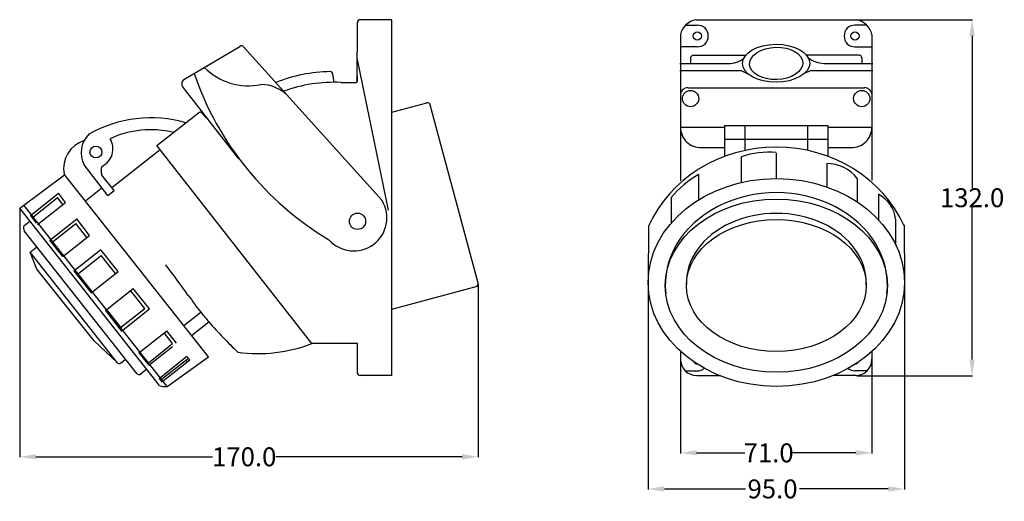
# Model space of a CAD drawing. Units: inches. Extents: x -11 to 354, y -7 to 172.
import ezdxf

# ---------------------------------------------------------------- set-up
doc = ezdxf.new("R2010")
doc.units = ezdxf.units.IN
doc.header["$MEASUREMENT"] = 0
doc.styles.get("Standard").update_dxf_attribs({"font": 'txt.shx'})
doc.dimstyles.get("Standard").update_dxf_attribs({"dimtxt": 0.18, "dimasz": 0.18, "dimexe": 0.18, "dimexo": 0.0625, "dimgap": 0.09, "dimtad": 0, "dimtih": 1, "dimtoh": 1, "dimdec": 4, "dimzin": 0, "dimdsep": 46, "dimtxsty": 'Standard', "dimcen": 0.09, "dimadec": 0, "dimazin": 0, "dimtfac": 1, "dimtdec": 4, "dimtofl": 0, "dimtmove": 0, "dimatfit": 3, "dimfxl": 1, "dimtolj": 1, "dimtzin": 0, "dimarcsym": 0})

# ---------------------------------------------------------------- blocks, each defined once
blk = doc.blocks.new('*D4')
at = {"color": 0, "lineweight": -2}
for p, q in [((233.47, 45.89), (233.47, 11)), ((304.47, 45.83), (304.47, 11)), ((239.47, 11.18), (257.33, 11.18)), ((298.47, 11.18), (275.01, 11.18))]:
    blk.add_line(p, q, dxfattribs=at)
at = {"color": 0}
for points in [[(239.47, 12.18), (239.47, 10.18), (233.47, 11.18)], [(298.47, 12.18), (298.47, 10.18), (304.47, 11.18)]]:
    blk.add_solid(points, dxfattribs=at)
at = {"layer": 'Defpoints', "color": 0}
for p in [(233.47, 45.95), (304.47, 45.89), (304.47, 11.18)]:
    blk.add_point(p, dxfattribs=at)
at = {"color": 0, "insert": (266.17, 11.18), "char_height": 7, "attachment_point": 5}
blk.add_mtext('\\A1;71.0', dxfattribs=at)
blk = doc.blocks.new('*D5')
at = {"color": 0, "lineweight": -2}
for p, q in [((298.81, 171.76), (341.77, 171.76)), ((341.59, 165.76), (341.59, 109.35)), ((341.59, 45.76), (341.59, 102.17)), ((298.88, 39.76), (341.77, 39.76))]:
    blk.add_line(p, q, dxfattribs=at)
at = {"color": 0}
for points in [[(340.59, 165.76), (342.59, 165.76), (341.59, 171.76)], [(340.59, 45.76), (342.59, 45.76), (341.59, 39.76)]]:
    blk.add_solid(points, dxfattribs=at)
at = {"layer": 'Defpoints', "color": 0}
for p in [(298.75, 171.76), (341.59, 171.76), (298.81, 39.76)]:
    blk.add_point(p, dxfattribs=at)
at = {"color": 0, "insert": (341.59, 105.76), "char_height": 7, "attachment_point": 5}
blk.add_mtext('\\A1;132.0', dxfattribs=at)
blk = doc.blocks.new('*D6')
at = {"color": 0, "lineweight": -2}
for p, q in [((-11.42, 101.85), (-11.42, 9.53)), ((158.53, 73.82), (158.53, 9.53)), ((-5.42, 9.71), (60.03, 9.71)), ((152.53, 9.71), (83.54, 9.71))]:
    blk.add_line(p, q, dxfattribs=at)
at = {"color": 0}
for points in [[(-5.42, 10.71), (-5.42, 8.71), (-11.42, 9.71)], [(152.53, 10.71), (152.53, 8.71), (158.53, 9.71)]]:
    blk.add_solid(points, dxfattribs=at)
at = {"layer": 'Defpoints', "color": 0}
for p in [(-11.42, 101.91), (158.53, 73.89), (158.53, 9.71)]:
    blk.add_point(p, dxfattribs=at)
at = {"color": 0, "insert": (71.79, 9.71), "char_height": 7, "attachment_point": 5}
blk.add_mtext('\\A1;170.0', dxfattribs=at)
blk = doc.blocks.new('*D9')
at = {"color": 0, "lineweight": -2}
for p, q in [((221.53, 74.46), (221.53, -2.37)), ((316.5, 74.5), (316.5, -2.37)), ((227.53, -2.19), (257.62, -2.19)), ((310.5, -2.19), (277.63, -2.19))]:
    blk.add_line(p, q, dxfattribs=at)
at = {"color": 0}
for points in [[(227.53, -1.19), (227.53, -3.19), (221.53, -2.19)], [(310.5, -1.19), (310.5, -3.19), (316.5, -2.19)]]:
    blk.add_solid(points, dxfattribs=at)
at = {"layer": 'Defpoints', "color": 0}
for p in [(221.53, 74.52), (316.5, 74.56), (316.5, -2.19)]:
    blk.add_point(p, dxfattribs=at)
at = {"color": 0, "insert": (267.62, -2.19), "char_height": 7, "attachment_point": 5}
blk.add_mtext('\\A1;95.0', dxfattribs=at)

msp = doc.modelspace()

# ---------------------------------------------------------------- linework, layer by layer
at = {"color": 7}
for p, q in [((126.55, 171.76), (114.76, 171.76)), ((121.31, 171.76), (114.76, 171.76)), ((126.55, 39.84), (126.55, 171.76)), ((239.25, 171.76), (298.69, 171.76)), ((113.71, 148.82), (113.75, 170.75)), ((235.43, 169.75), (239.75, 169.75)), ((302.51, 169.75), (298.18, 169.75)), ((233.48, 166.22), (233.48, 111.99)), ((304.46, 166.22), (304.46, 112.14)), ((49.39, 149.59), (70.18, 161.87)), ((122.92, 104.71), (71.57, 161.72)), ((239.75, 161.69), (233.48, 161.69)), ((298.18, 161.69), (304.46, 161.69)), ((125.3, 101.14), (113.75, 156.97)), ((237.23, 157.58), (237.23, 155.56)), ((238.24, 158.59), (257.7, 158.59)), ((299.7, 158.59), (280.24, 158.59)), ((300.7, 157.58), (300.7, 155.56)), ((233.2, 155.56), (251.28, 155.56)), ((286.65, 155.56), (304.73, 155.56)), ((105.13, 148.49), (104.68, 151.65)), ((113.75, 149.01), (113.75, 150.8)), ((233.2, 152.93), (255.99, 152.93)), ((255.99, 152.93), (258.52, 151.7)), ((281.95, 152.93), (279.4, 151.76)), ((281.95, 152.93), (304.73, 152.93)), ((49.62, 146.09), (49.04, 146.83)), ((49.62, 146.08), (49.05, 146.82)), ((52.12, 142.88), (49.64, 146.06)), ((52.12, 142.89), (49.64, 146.06)), ((107.61, 148.5), (113.25, 148.5)), ((107.61, 148.5), (113.25, 148.5)), ((113.25, 148.5), (113.44, 148.54)), ((113.25, 148.5), (113.44, 148.54)), ((113.44, 148.54), (113.6, 148.65)), ((113.44, 148.54), (113.6, 148.65)), ((113.6, 148.65), (113.71, 148.82)), ((113.6, 148.65), (113.71, 148.82)), ((113.71, 148.82), (113.75, 149.01)), ((113.71, 148.82), (113.75, 149.01)), ((236.23, 146.56), (268.97, 146.56)), ((243.78, 146.56), (268.97, 146.56)), ((268.97, 146.56), (301.71, 146.56)), ((268.97, 146.56), (294.15, 146.56)), ((61.05, 131.46), (52.12, 142.89)), ((61.05, 131.46), (52.12, 142.88)), ((126.55, 137.45), (139.53, 140.93)), ((158.49, 74.05), (140.76, 140.22)), ((39.44, 125.15), (54.86, 137.21)), ((55.03, 137.32), (54.86, 137.21)), ((55.21, 137.39), (55.03, 137.32)), ((55.41, 137.43), (55.21, 137.39)), ((55.6, 137.42), (55.41, 137.43)), ((55.8, 137.38), (55.6, 137.42)), ((55.98, 137.3), (55.8, 137.38)), ((56.14, 137.18), (55.98, 137.3)), ((56.27, 137.04), (56.14, 137.18)), ((57.39, 135.61), (56.27, 137.04)), ((57.39, 135.61), (57.5, 135.51)), ((57.5, 135.51), (57.64, 135.44)), ((57.64, 135.44), (57.79, 135.42)), ((57.79, 135.42), (57.94, 135.44)), ((58.45, 134.78), (58.45, 134.78)), ((69.79, 120.21), (61.04, 131.46)), ((69.79, 120.2), (61.05, 131.45)), ((233.48, 131.86), (249.83, 131.86)), ((249.83, 132.59), (249.83, 121.06)), ((249.83, 132.59), (268.97, 132.59)), ((257.38, 132.59), (257.38, 123.27)), ((268.97, 132.59), (288.11, 132.59)), ((280.55, 132.59), (280.55, 123.31)), ((288.11, 132.59), (288.11, 121.13)), ((288.11, 131.86), (304.46, 131.86)), ((96.84, 51.68), (39.44, 125.15)), ((241.25, 124.34), (249.83, 124.34)), ((249.83, 127.47), (268.97, 127.47)), ((268.97, 127.47), (288.11, 127.47)), ((288.11, 124.34), (296.69, 124.34)), ((22.72, 109.52), (40.66, 123.58)), ((256.03, 120.97), (256.03, 111.5)), ((269.02, 122.34), (269.02, 112.87)), ((21.28, 106.63), (12.47, 117.9)), ((287.73, 118.45), (287.73, 109.75)), ((-11.36, 101.91), (5.22, 114.28)), ((58.58, 46.74), (5.02, 114.54)), ((23.62, 108.41), (18.97, 114.17)), ((240.22, 114.41), (240.22, 104.98)), ((299.03, 112.93), (299.03, 104.26)), ((-7.46, 99.15), (2.96, 107.39)), ((5.61, 104.05), (2.96, 107.39)), ((19.1, 109.42), (12.92, 104.53)), ((21.28, 106.63), (23.62, 108.41)), ((230.06, 105.84), (230.06, 96.37)), ((306.91, 107.03), (306.91, 97.56)), ((43.2, 35.83), (-9.87, 103.02)), ((-6.83, 98.35), (2.61, 105.8)), ((-4.82, 95.81), (5.61, 104.05)), ((4.61, 103.26), (2.61, 105.8)), ((40.37, 36.16), (-11.36, 101.91)), ((-7.47, 99.15), (-5.26, 96.37)), ((-9.86, 95.33), (-7.72, 97.02)), ((-0.26, 90.03), (9.7, 97.9)), ((0.43, 89.17), (9.39, 96.24)), ((13.51, 91.02), (9.39, 96.24)), ((14.5, 91.81), (9.7, 97.9)), ((313.21, 97.91), (313.21, 88.44)), ((32, 40.61), (-9.82, 93.5)), ((4.55, 83.95), (14.5, 91.81)), ((4.55, 83.95), (-0.26, 90.03)), ((-7.53, 85.56), (-5.08, 87.5)), ((-5.12, 79.26), (-7.53, 85.56)), ((24.71, 44.68), (-7.52, 85.57)), ((8.7, 78.69), (18.66, 86.55)), ((9.85, 77.24), (18.81, 84.32)), ((25.09, 78.41), (18.8, 86.37)), ((24.09, 77.62), (18.81, 84.32)), ((16.23, 52.72), (-5.12, 79.26)), ((8.7, 78.69), (15.13, 70.54)), ((15.13, 70.54), (25.09, 78.41)), ((20.33, 63.96), (30.69, 72.14)), ((34.93, 64.72), (29.69, 71.35)), ((36.71, 64.51), (30.69, 72.14)), ((126.55, 64.44), (157.78, 72.81)), ((20.33, 63.96), (26.36, 56.33)), ((21.12, 63.77), (26.15, 57.41)), ((25.97, 57.64), (34.93, 64.72)), ((26.36, 56.33), (36.71, 64.51)), ((49.38, 58.38), (55.66, 63.28)), ((52.26, 54.74), (58.66, 59.74)), ((32.73, 48.27), (43.08, 56.45)), ((45.23, 51.68), (42.09, 55.66)), ((46.75, 51.8), (43.08, 56.45)), ((24.71, 44.68), (16.23, 52.72)), ((36.27, 44.6), (45.23, 51.68)), ((113.75, 51.68), (96.84, 51.68)), ((113.75, 40.85), (113.75, 51.68)), ((32.73, 48.27), (36.4, 43.63)), ((36.4, 43.63), (45.18, 50.56)), ((233.48, 48.8), (233.47, 45.89)), ((233.48, 48.8), (233.48, 47.25)), ((304.46, 48.71), (304.47, 45.89)), ((26.13, 44.51), (27.84, 45.87)), ((40.22, 38.79), (50.57, 46.97)), ((41.14, 38.44), (51.1, 46.3)), ((41.27, 37.46), (51.62, 45.64)), ((43.2, 35.83), (58.58, 46.74)), ((50.1, 45.51), (50.62, 44.85)), ((51.62, 45.64), (50.57, 46.96)), ((33.41, 40.45), (35.61, 42.18)), ((235.43, 41.6), (239.75, 41.6)), ((302.51, 41.6), (298.18, 41.6)), ((40.22, 38.79), (41.27, 37.46)), ((126.55, 39.84), (114.76, 39.84)), ((239.51, 39.84), (247.9, 39.84)), ((298.43, 39.84), (290.13, 39.84))]:
    msp.add_line(p, q, dxfattribs=at)
for p, q in [((221.65, 95.56), (221.53, 74.52)), ((316.36, 95.68), (316.5, 74.56))]:
    msp.add_line(p, q)
for centre, radius in [((239.75, 165.72), 1.51), ((298.18, 165.72), 1.51), ((237.23, 142.53), 3.02), ((300.7, 142.53), 3.02), ((300.7, 142.53), 3.02), ((16.84, 122.71), 2.22), ((113.79, 97.02), 3.02)]:
    msp.add_circle(centre, radius, dxfattribs=at)
for centre, radius, start, end in [((114.76, 170.75), 1.01, 90, 180), ((240.59, 164.59), 7.3, 100.623, 167.0705), ((297.34, 164.59), 7.3, 12.9295, 79.377), ((239.75, 165.72), 4.03, 270, 90), ((298.18, 165.72), 4.03, 90, 270), ((70.8, 161.08), 1.01, 40, 127.8635), ((238.24, 157.58), 1.01, 90, 180), ((251.51, 164.25), 8.69, 268.5093, 308.9989), ((286.78, 165.2), 9.63, 232.3906, 269.2507), ((299.7, 157.58), 1.01, 0, 90), ((73.22, 169.97), 22.72, 224.3787, 281.992), ((162.26, 189.13), 115.24, 198.8741, 239.1621), ((104.55, 96.22), 56.31, 90.9032, 111.9269), ((103.63, 151.46), 1.06, 10.7238, 88.3799), ((50.6, 148.04), 1.97, 127.863, 218.0005), ((50.6, 148.03), 1.97, 127.863, 218.0005), ((77.89, 133.67), 14.08, 42.7506, 89.8035), ((105.12, 94.14), 54.42, 87.3743, 110.1034), ((236.08, 143.96), 2.61, 86.792, 176.0402), ((301.86, 143.96), 2.61, 3.9598, 93.208), ((139.79, 139.96), 1.01, 15, 105), ((37.3, 88.68), 46.71, 73.9707, 119.5937), ((241.05, 131.91), 7.57, 180.3431, 271.4625), ((296.88, 131.91), 7.57, 268.5375, 359.6569), ((20.92, 122.43), 9.59, 134.2646, 208.1971), ((37.05, 95.84), 35.12, 76.0227, 115.2239), ((16, 116.41), 11.14, 108.4308, 189.6659), ((16, 123.87), 7.14, 294.5707, 31.5567), ((266.2, 90.63), 32, 84.9513, 108.5376), ((23.98, 115.78), 5.25, 162.2506, 197.7494), ((287.81, 104.28), 14.17, 37.6253, 90.293), ((260.39, 80.18), 39.73, 120.5001, 139.767), ((301.38, 96.47), 11.92, 6.9243, 62.3343), ((112.39, 98.35), 12.3, 221.568, 31.153), ((-7.33, 94.47), 2.67, 161.1819, 201.3296), ((-318.43, -194.07), 453.91, 35.5066, 37.2834), ((157.52, 73.79), 1.01, 285, 15), ((346.29, 280.2), 362.66, 215.5086, 216.7373), ((332.55, 295.37), 361.3, 219.9695, 220.7048), ((209.51, 193.34), 201.5, 221.5299, 225.9764), ((76.87, 103.4), 55.44, 262.3308, 291.1072), ((25.5, 45.3), 1.01, 218.303, 308.303), ((239.51, 45.89), 6.04, 180, 270), ((239.75, 45.63), 1.51, 209.7202, 263.2905), ((298.43, 45.89), 6.04, 270, 0), ((298.18, 45.63), 1.51, 281.9872, 324.7872), ((32.79, 41.24), 1.01, 218.303, 308.303), ((114.76, 40.85), 1.01, 180, 270), ((240.03, 44.79), 3.2, 265.0199, 314.7142), ((298.18, 45.63), 4.03, 231.5565, 270), ((42.51, 42.23), 6.44, 250.5241, 276.0933)]:
    msp.add_arc(centre, radius, start, end, dxfattribs=at)
for centre, major_axis, ratio in [((268.94, 155.59), (-12.44, -0.06), 0.566634), ((268.97, 155.56), (-9.86, -0.3), 0.609376), ((269.02, 74.35), (47.49, 0), 0.811228), ((269.02, 73.16), (-41.15, 0), 0.780134), ((269.02, 73.2), (33.3, 0), 0.734548)]:
    msp.add_ellipse(centre, major_axis=major_axis, ratio=ratio, dxfattribs=at)
for centre, major_axis, ratio, start_param, end_param in [((269.02, 77.5), (51.14, 0.3), 0.919275, 0.382193, 2.749691), ((269.02, 73.37), (-41.16, 0), 0.832616, 3.050156, 6.374622), ((269.02, 74.35), (-33.32, 0), 0.768409, 3.106009, 6.318769)]:
    msp.add_ellipse(centre, major_axis=major_axis, ratio=ratio, start_param=start_param, end_param=end_param, dxfattribs=at)

# ---------------------------------------------------------------- dimensions: what is measured, and where the dimension line sits
at = {"color": 1}
dim = msp.add_linear_dim(base=(341.59, 171.76), p1=(298.81, 39.76), p2=(298.75, 171.76), angle=90, dimstyle='Standard', override={"dimtxt": 7, "dimasz": 6, "dimdec": 1}, dxfattribs=at)
dim.commit()
dim.dimension.update_dxf_attribs({"geometry": '*D5', "text_midpoint": (341.59, 105.76), "dimtype": 160})
for base, p1, p2, picture, middle in [((158.5276, 9.7127), (-11.4232, 101.9092), (158.5276, 73.886), '*D6', (71.7878, 9.7127)), ((316.5, -2.19), (221.53, 74.52), (316.5, 74.56), '*D9', (267.62, -2.19)), ((304.47, 11.18), (233.47, 45.95), (304.47, 45.89), '*D4', (266.17, 11.18))]:
    dim = msp.add_linear_dim(base=base, p1=p1, p2=p2, dimstyle='Standard', override={"dimtxt": 7, "dimasz": 6, "dimdec": 1}, dxfattribs=at)
    dim.commit()
    dim.dimension.update_dxf_attribs({"geometry": picture, "text_midpoint": middle, "dimtype": 160})

doc.saveas('drawing.dxf')
